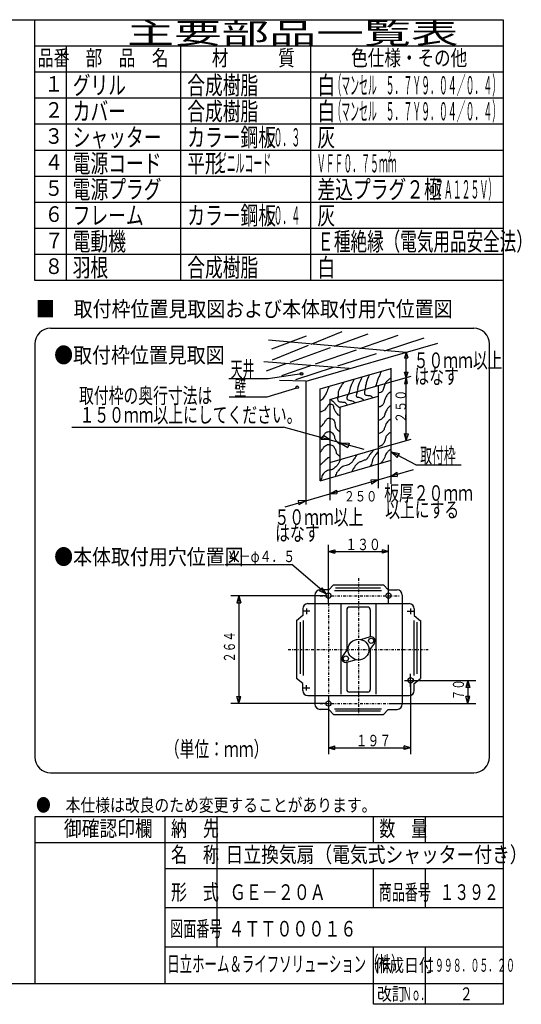
# Model space of a CAD drawing. Extents: x 13 to 287, y 5 to 194.
# Drawn here: x 191 to 287, y 5 to 194 of the extents above; entities that cross this region are included whole.
import ezdxf

# ---------------------------------------------------------------- set-up
doc = ezdxf.new("R2010")
doc.units = 0
doc.linetypes.add('DASHDOT', pattern=[1, 0.5, -0.25, 0, -0.25])
doc.layers.add('M0', color=3, linetype='CONTINUOUS')
doc.layers.add('M46', color=3, linetype='CONTINUOUS')
doc.styles.get("Standard").update_dxf_attribs({"font": 'txt', "bigfont": 'BIGFONT'})

msp = doc.modelspace()

# ---------------------------------------------------------------- linework, layer by layer
at = {"layer": 'M0', "color": 7}
for p, q in [((283.498761, 194.000239), (13.498761, 194.000239)), ((193.498761, 144.000239), (193.498761, 194.000239)), ((283.498761, 9.000239), (283.498761, 194.000239)), ((283.498761, 189.000239), (193.498761, 189.000239)), ((199.498761, 189.000239), (199.498761, 144.000239)), ((221.498761, 144.000239), (221.498761, 189.000239)), ((246.498761, 144.000239), (246.498761, 189.000239)), ((283.498761, 184.000239), (193.498761, 184.000239)), ((283.498761, 179.000239), (193.498761, 179.000239)), ((283.498761, 174.000239), (193.498761, 174.000239)), ((283.498761, 169.000239), (193.498761, 169.000239)), ((283.498761, 164.000239), (193.498761, 164.000239)), ((283.498761, 159.000239), (193.498761, 159.000239)), ((283.498761, 154.000239), (193.498761, 154.000239)), ((283.498761, 149.000239), (193.498761, 149.000239)), ((283.498761, 144.000239), (193.498761, 144.000239)), ((196.498761, 134.822268), (277.7744, 134.822268)), ((193.498761, 131.822268), (193.498761, 52.476926)), ((280.7744, 52.476926), (280.7744, 131.822268)), ((196.498761, 49.476926), (277.7744, 49.476926)), ((283.498761, 41.000239), (193.498761, 41.000239)), ((193.498761, 41.000239), (193.498761, 9.000239)), ((218.498761, 9.000239), (218.498761, 41.000239)), ((228.498761, 16.000239), (228.498761, 41.000239)), ((258.498761, 36.000239), (258.498761, 41.000239)), ((268.498761, 36.000239), (268.498761, 41.000239)), ((283.498761, 36.000239), (193.498761, 36.000239)), ((283.498761, 31.000239), (218.498761, 31.000239)), ((258.498761, 23.500239), (258.498761, 31.000239)), ((268.498761, 23.500239), (268.498761, 31.000239)), ((283.498761, 23.500239), (218.498761, 23.500239)), ((283.498761, 16.000239), (218.498761, 16.000239)), ((258.498761, 5.000239), (258.498761, 16.000239)), ((268.498761, 5.000239), (268.498761, 16.000239)), ((13.498761, 9.000239), (283.498761, 9.000239)), ((283.498761, 5.000239), (283.498761, 9.000239)), ((283.498761, 5.000239), (258.498761, 5.000239))]:
    msp.add_line(p, q, dxfattribs=at)
at = {"layer": 'M0', "color": 114}
for p, q in [((249.868822, 81.949836), (249.868822, 93.207655)), ((261.415957, 81.949836), (261.415957, 93.207655)), ((249.868822, 91.948226), (251.098366, 92.277681)), ((249.868822, 91.948226), (261.415957, 91.948226)), ((249.868822, 91.948226), (251.098366, 91.61877)), ((251.098366, 92.277681), (251.098366, 91.61877)), ((261.415957, 91.948226), (260.186413, 92.277681)), ((260.186413, 92.277681), (260.186413, 91.61877)), ((261.415957, 91.948226), (260.186413, 91.61877)), ((229.987606, 89.470824), (242.855354, 89.470824)), ((249.488968, 83.792854), (242.855354, 89.470824)), ((250.864248, 85.557796), (249.953188, 84.608119)), ((250.864248, 85.557796), (260.420531, 85.557796)), ((260.420531, 85.557796), (261.33159, 84.608119)), ((249.368822, 83.467722), (231.099356, 83.467722)), ((232.656151, 83.467722), (232.285186, 82.083264)), ((232.656151, 83.467722), (232.656151, 62.760029)), ((232.656151, 83.467722), (233.027115, 82.083264)), ((247.253455, 83.59102), (247.253455, 62.636732)), ((248.659217, 85.002931), (248.165344, 84.425936)), ((249.488968, 83.792854), (248.165344, 84.425936)), ((250.023871, 84.59102), (248.253455, 84.59102)), ((249.488968, 83.792854), (248.659217, 85.002931)), ((251.008312, 84.453301), (260.036358, 84.453301)), ((259.844272, 84.933516), (251.200399, 84.933516)), ((261.260907, 84.59102), (263.031323, 84.59102)), ((264.031323, 83.59102), (264.031323, 62.636732)), ((232.285186, 82.083264), (233.027115, 82.083264)), ((245.93359, 81.949836), (265.351189, 81.949836)), ((252.280883, 64.566045), (252.280883, 81.949836)), ((259.003896, 64.566045), (259.003896, 81.949836)), ((244.93359, 79.644803), (243.743802, 78.668706)), ((244.93359, 80.949836), (244.93359, 79.644803)), ((246.280577, 80.513925), (244.93359, 80.513925)), ((245.639391, 80.986378), (245.639391, 79.940232)), ((253.385378, 80.777535), (253.385378, 72.931525)), ((257.399401, 81.277535), (253.885378, 81.277535)), ((257.899401, 80.777535), (257.899401, 75.550205)), ((265.004201, 80.513925), (266.351189, 80.513925)), ((265.645388, 80.986378), (265.645388, 79.940232)), ((266.351189, 80.949836), (266.351189, 79.644803)), ((266.351189, 79.644803), (267.540976, 78.668706)), ((243.757063, 78.679585), (243.757063, 67.548167)), ((244.418735, 78.398732), (244.418735, 68.477213)), ((245.026175, 78.702452), (245.026175, 68.173493)), ((266.258603, 78.702452), (266.258603, 68.173493)), ((266.866043, 78.398732), (266.866043, 68.477213)), ((267.527716, 78.679585), (267.527716, 67.548167)), ((257.875224, 75.543252), (256.045777, 75.017138)), ((258.68893, 74.381158), (257.568837, 72.841982)), ((252.595848, 71.846594), (253.715942, 73.385769)), ((257.899401, 73.296227), (257.899401, 65.450217)), ((253.385378, 70.677547), (253.385378, 65.450217)), ((253.409555, 70.6845), (255.239002, 71.210614)), ((265.645388, 65.975225), (265.645388, 68.436769)), ((244.93359, 66.582949), (243.743802, 67.559046)), ((244.93359, 65.277916), (244.93359, 66.582949)), ((245.639391, 65.241373), (245.639391, 66.28752)), ((264.439979, 67.213827), (267.036773, 67.213827)), ((265.645388, 67.213827), (265.645388, 53.020097)), ((266.145388, 67.213827), (278.185422, 67.213827)), ((266.351189, 66.582949), (267.540976, 67.559046)), ((266.351189, 65.277916), (266.351189, 66.582949)), ((276.628628, 67.213827), (276.257663, 65.829368)), ((276.628628, 67.213827), (276.628628, 62.760029)), ((276.628628, 67.213827), (276.999593, 65.829368)), ((246.280577, 65.713827), (244.93359, 65.713827)), ((257.399401, 64.950217), (253.885378, 64.950217)), ((276.999593, 65.829368), (276.257663, 65.829368)), ((249.368822, 62.760029), (231.099356, 62.760029)), ((232.656151, 62.760029), (232.285186, 64.144488)), ((232.285186, 64.144488), (233.027115, 64.144488)), ((232.656151, 62.760029), (233.027115, 64.144488)), ((245.93359, 64.277916), (265.351189, 64.277916)), ((249.868822, 64.277916), (249.868822, 53.020097)), ((261.915957, 62.760029), (278.185422, 62.760029)), ((276.628628, 62.760029), (276.257663, 64.144488)), ((276.999593, 64.144488), (276.257663, 64.144488)), ((276.628628, 62.760029), (276.999593, 64.144488)), ((249.936785, 61.636732), (248.253455, 61.636732)), ((250.864248, 60.669956), (249.953188, 61.619633)), ((250.864248, 60.669956), (260.420531, 60.669956)), ((251.008312, 61.774451), (260.036358, 61.774451)), ((259.844272, 61.294236), (251.200399, 61.294236)), ((260.420531, 60.669956), (261.33159, 61.619633)), ((261.347994, 61.636732), (263.031323, 61.636732)), ((249.868822, 54.279526), (251.098366, 54.608981)), ((249.868822, 54.279526), (265.645388, 54.279526)), ((249.868822, 54.279526), (251.098366, 53.950071)), ((251.098366, 53.950071), (251.098366, 54.608981)), ((265.645388, 54.279526), (264.415844, 54.608981)), ((264.415844, 53.950071), (264.415844, 54.608981)), ((265.645388, 54.279526), (264.415844, 53.950071))]:
    msp.add_line(p, q, dxfattribs=at)
at = {"layer": 'M0', "color": 114, "linetype": 'DASHDOT'}
for p, q in [((255.642389, 86.848031), (255.642389, 60.436194)), ((248.271631, 83.467722), (263.45763, 83.467722)), ((249.868822, 81.949836), (249.868822, 60.334729)), ((242.148342, 73.113876), (269.040394, 73.113876)), ((248.271631, 62.760029), (263.45763, 62.760029))]:
    msp.add_line(p, q, dxfattribs=at)
at = {"layer": 'M0', "color": 114}
for centre, radius in [((249.868822, 83.467722), 0.5), ((261.415957, 83.467722), 0.5), ((255.642389, 73.113876), 2), ((258.082508, 74.822465), 0.5), ((253.20227, 71.405286), 0.5), ((265.645388, 67.213827), 0.5), ((249.868822, 62.760029), 0.5)]:
    msp.add_circle(centre, radius, dxfattribs=at)
at = {"layer": 'M0', "color": 7}
for centre, start, end in [((196.498761, 131.822268), 90, 180), ((277.7744, 131.822268), 0, 90), ((196.498761, 52.476926), 180, 270), ((277.7744, 52.476926), 270, 360)]:
    msp.add_arc(centre, 3, start, end, dxfattribs=at)
at = {"layer": 'M0', "color": 114}
for centre, radius, start, end in [((248.253455, 83.59102), 1, 90, 180), ((263.031323, 83.59102), 1, 0, 90), ((245.93359, 80.949836), 1, 90, 180), ((265.351189, 80.949836), 1, 0, 90), ((253.885378, 80.777535), 0.5, 90, 180), ((257.399401, 80.777535), 0.5, 0, 90), ((258.082508, 74.822465), 0.75, 323.955763, 466.044237), ((253.20227, 71.405286), 0.75, 143.955763, 286.044237), ((245.93359, 65.277916), 1, 180, 270), ((253.885378, 65.450217), 0.5, 180, 270), ((257.399401, 65.450217), 0.5, 270, 360), ((265.351189, 65.277916), 1, 270, 360), ((248.253455, 62.636732), 1, 180, 270), ((263.031323, 62.636732), 1, -90, 0)]:
    msp.add_arc(centre, radius, start, end, dxfattribs=at)
at = {"layer": 'M46', "color": 74}
for p, q in [((264.789374, 130.147231), (238.347831, 132.515131)), ((239.005581, 130.870756), (245.648854, 133.370205)), ((246.520126, 131.783283), (252.489452, 134.22528)), ((250.948466, 131.386715), (257.488351, 133.764855)), ((255.903746, 130.942959), (263.276549, 133.501755)), ((260.656899, 130.517304), (268.275448, 132.975555)), ((239.109367, 128.751609), (246.03295, 131.583984)), ((242.512244, 128.318998), (250.287, 131.146182)), ((245.582426, 124.659975), (270.865373, 131.969263)), ((247.382291, 127.985513), (255.222456, 130.706511)), ((251.679199, 127.620499), (259.063489, 130.003163)), ((264.794802, 130.214264), (264.465196, 129.058234)), ((264.465196, 129.058234), (265.110693, 129.157541)), ((264.794802, 113.277985), (264.794802, 130.214264)), ((264.794802, 130.214264), (265.110693, 129.157541)), ((253.870727, 127.121582), (237.426981, 128.371307)), ((237.953181, 126.661157), (241.752135, 128.042595)), ((238.018956, 128.305532), (238.061803, 128.32306)), ((240.913055, 125.740307), (246.505794, 127.681317)), ((243.609829, 125.016783), (250.845517, 127.351498)), ((248.279853, 123.175083), (261.895274, 127.111295)), ((261.895274, 109.4836), (261.895274, 127.187357)), ((230.720692, 125.18169), (238.28215, 125.18169)), ((238.28215, 125.18169), (244.665198, 126.163698)), ((245.517304, 124.641148), (240.447435, 124.805478)), ((259.395825, 123.817246), (265.742896, 125.652182)), ((264.465196, 126.376936), (265.160347, 126.42659)), ((264.794802, 125.378088), (264.465196, 126.376936)), ((264.794802, 125.378088), (264.465196, 124.142521)), ((264.794802, 125.378088), (265.160347, 126.42659)), ((264.794802, 125.378088), (265.011386, 124.241829)), ((238.085748, 121.646463), (243.781391, 123.414077)), ((245.517304, 124.641148), (245.517304, 101.008914)), ((248.279853, 105.547388), (248.279853, 123.175083)), ((250.121553, 121.136059), (259.395825, 123.817246)), ((259.395825, 123.817246), (259.395825, 111.717144)), ((264.465196, 124.142521), (265.011386, 124.241829)), ((230.818893, 121.646463), (238.085748, 121.646463)), ((250.121553, 121.136059), (250.121553, 109.035956)), ((252.029027, 119.669994), (259.395825, 121.799731)), ((252.029027, 119.669994), (252.029027, 109.587406)), ((200.583616, 115.852619), (241.228172, 115.852619)), ((256.74389, 111.531787), (241.228172, 115.852619)), ((248.895226, 114.255178), (248.462479, 113.456261)), ((250.121553, 113.375982), (248.462479, 113.456261)), ((250.121553, 113.375982), (248.895226, 114.255178)), ((259.395825, 111.717144), (265.750417, 113.554253)), ((264.794802, 113.277985), (264.465196, 114.609018)), ((264.465196, 114.609018), (265.210001, 114.559364)), ((264.794802, 113.277985), (265.210001, 114.559364)), ((250.121553, 109.035956), (259.395825, 111.717144)), ((252.029027, 112.844786), (253.855171, 112.757208)), ((252.029027, 112.844786), (253.555577, 111.958291)), ((253.855171, 112.757208), (253.555577, 111.958291)), ((259.395825, 111.717144), (259.395825, 104.152212)), ((261.895274, 111.095512), (263.480489, 110.748192)), ((261.895274, 111.095512), (263.092052, 109.999492)), ((266.641962, 108.632858), (261.895274, 111.095512)), ((263.092052, 109.999492), (263.480489, 110.748192)), ((248.279853, 105.547388), (261.895274, 109.4836)), ((250.121553, 109.035956), (250.121553, 101.813331)), ((261.895274, 104.982138), (261.895274, 109.4836)), ((266.641962, 108.632858), (275.320468, 108.632858)), ((241.556986, 100.56422), (266.226614, 107.696198)), ((261.895274, 106.444009), (263.01285, 107.167463)), ((261.895274, 106.444009), (263.090674, 106.389222)), ((263.01285, 107.167463), (263.090674, 106.389222)), ((259.395825, 105.72142), (257.980226, 105.662864)), ((257.980226, 105.662864), (258.161815, 104.884624)), ((259.395825, 105.72142), (258.161815, 104.884624)), ((250.121553, 103.040232), (251.417062, 103.769145)), ((250.121553, 103.040232), (251.468944, 103.068728)), ((251.417062, 103.769145), (251.468944, 103.068728)), ((245.517304, 101.709146), (244.075657, 101.745719)), ((244.075657, 101.745719), (244.205364, 100.915595)), ((245.517304, 101.709146), (244.205364, 100.915595))]:
    msp.add_line(p, q, dxfattribs=at)
for centre in [(244.703038, 126.079014), (243.858926, 123.497024)]:
    msp.add_circle(centre, 0.25, dxfattribs=at)
at = {"layer": 'M46', "color": 74, "extrusion": (0, 0, -1)}
for points, knots in [([(254.769974, 125.065586), (254.700857, 124.879225), (254.631738, 124.692864), (254.555136, 124.528491), (254.478534, 124.364117), (254.394445, 124.22172), (254.304492, 124.027202), (254.214538, 123.832684), (254.118717, 123.586043), (254.053847, 123.382687), (253.988977, 123.179332), (253.955053, 123.019247), (253.910622, 122.845592), (253.866191, 122.671938), (253.811252, 122.48471), (253.767397, 122.344303), (253.724535, 122.207079), (253.692256, 122.114561), (253.659978, 122.022046)], [0, 0, 0, 0, 1, 1, 1, 2, 2, 2, 3, 3, 3, 4, 4, 4, 5, 5, 5, 6, 6, 6, 6]), ([(256.273841, 125.387843), (256.086961, 125.006952), (255.900078, 124.626057), (255.772552, 124.313652), (255.645026, 124.001248), (255.576851, 123.757325), (255.521908, 123.525913), (255.466964, 123.294501), (255.425246, 123.075594), (255.414489, 122.917205), (255.40888, 122.834628), (255.411683, 122.768496), (255.414489, 122.702367)], [0, 0, 0, 0, 1, 1, 1, 2, 2, 2, 3, 3, 3, 4, 4, 4, 4]), ([(257.706095, 125.924938), (257.593132, 125.66193), (257.480175, 125.398926), (257.383838, 125.137198), (257.287501, 124.875471), (257.207792, 124.615025), (257.133193, 124.349459), (257.058594, 124.083893), (256.989116, 123.813216), (256.954161, 123.597525), (256.919207, 123.381834), (256.918784, 123.221135), (256.918355, 123.06043)], [0, 0, 0, 0, 1, 1, 1, 2, 2, 2, 3, 3, 3, 4, 4, 4, 4]), ([(259.965673, 126.553448), (259.854356, 126.234916), (259.744037, 125.93054), (259.639638, 125.7101), (259.517415, 125.452026), (259.403306, 125.308984), (259.31738, 125.065586), (259.231455, 124.822188), (259.173712, 124.478431), (259.102542, 124.24204), (259.038238, 124.028452), (258.962971, 123.902504), (258.887704, 123.776557)], [0, 0, 0, 0, 1, 1, 1, 2, 2, 2, 3, 3, 3, 4, 4, 4, 4]), ([(261.931244, 125.31623), (261.748498, 125.189473), (261.565746, 125.062714), (261.394149, 124.92236), (261.222551, 124.782007), (261.062096, 124.62806), (260.928666, 124.456878), (260.795236, 124.285696), (260.688822, 124.097275), (260.606409, 123.84817), (260.523996, 123.599065), (260.465576, 123.289274), (260.391571, 123.06043), (260.317566, 122.831587), (260.22797, 122.683681), (260.10512, 122.594948), (259.98227, 122.506214), (259.82616, 122.476645), (259.675444, 122.451722), (259.575831, 122.43525), (259.478572, 122.420802), (259.395825, 122.405275)], [0, 0, 0, 0, 1, 1, 1, 2, 2, 2, 3, 3, 3, 4, 4, 4, 5, 5, 5, 6, 6, 6, 7, 7, 7, 7]), ([(249.936117, 123.490106), (249.786345, 123.146233), (249.636574, 122.802356), (249.506441, 122.523335), (249.376309, 122.244314), (249.265816, 122.030137), (249.112571, 121.771402), (248.959326, 121.512666), (248.763331, 121.209366), (248.575476, 121.055275), (248.475143, 120.972975), (248.377132, 120.933234), (248.279853, 120.906912)], [0, 0, 0, 0, 1, 1, 1, 2, 2, 2, 3, 3, 3, 4, 4, 4, 4]), ([(252.729012, 124.385265), (252.615976, 124.197187), (252.502934, 124.009105), (252.370949, 123.812364), (252.238964, 123.615622), (252.088027, 123.410213), (251.977079, 123.203656), (251.866131, 122.997098), (251.795162, 122.789383), (251.762241, 122.594948), (251.72932, 122.400512), (251.734441, 122.219344), (251.726435, 122.057853), (251.718429, 121.896361), (251.69729, 121.754534), (251.654822, 121.663983), (251.634279, 121.62018), (251.608744, 121.58837), (251.583209, 121.556564)], [0, 0, 0, 0, 1, 1, 1, 2, 2, 2, 3, 3, 3, 4, 4, 4, 5, 5, 5, 6, 6, 6, 6]), ([(256.918355, 123.167849), (256.853545, 122.939451), (256.788732, 122.711049), (256.77513, 122.523335), (256.762759, 122.352608), (256.792744, 122.215532), (256.846742, 122.129465), (256.900741, 122.043399), (256.978749, 122.008336), (257.097387, 121.98624), (257.294569, 121.949515), (257.603976, 121.948601), (257.813514, 121.914627), (257.988345, 121.886281), (258.093648, 121.834915), (258.171577, 121.735595), (258.224284, 121.668422), (258.264466, 121.579311), (258.300596, 121.483101)], [0, 0, 0, 0, 1, 1, 1, 2, 2, 2, 3, 3, 3, 4, 4, 4, 5, 5, 5, 6, 6, 6, 6]), ([(250.365794, 121.055275), (250.482748, 120.986618), (250.599696, 120.917959), (250.723857, 120.80463), (250.848018, 120.691301), (250.97938, 120.533311), (251.08192, 120.410761), (251.184461, 120.28821), (251.258166, 120.201097), (251.332565, 120.12431), (251.406964, 120.047522), (251.482045, 119.981069), (251.583209, 119.909472), (251.684373, 119.837875), (251.811605, 119.761138), (251.905466, 119.694634), (251.999328, 119.628129), (252.059812, 119.571867), (252.120305, 119.515602)], [0, 0, 0, 0, 1, 1, 1, 2, 2, 2, 3, 3, 3, 4, 4, 4, 5, 5, 5, 6, 6, 6, 6]), ([(251.654822, 121.628176), (251.636011, 121.398384), (251.617204, 121.168597), (251.654822, 121.019468), (251.687681, 120.889207), (251.763598, 120.820492), (251.905466, 120.768824), (252.079809, 120.70533), (252.353759, 120.667593), (252.549981, 120.661405), (252.744204, 120.65528), (252.862283, 120.680068), (252.979657, 120.625599), (253.097031, 120.57113), (253.213702, 120.437411), (253.301914, 120.303341), (253.352195, 120.226921), (253.393231, 120.150388), (253.431608, 120.075479)], [0, 0, 0, 0, 1, 1, 1, 2, 2, 2, 3, 3, 3, 4, 4, 4, 5, 5, 5, 6, 6, 6, 6]), ([(253.624171, 122.201078), (253.556515, 122.018604), (253.488855, 121.836131), (253.445139, 121.699789), (253.405197, 121.575214), (253.385236, 121.489148), (253.409333, 121.377532), (253.43343, 121.265915), (253.501578, 121.128748), (253.659978, 121.055275), (253.848879, 120.967653), (254.16613, 120.970613), (254.376104, 120.912049), (254.569596, 120.858083), (254.67199, 120.751876), (254.769974, 120.697211), (254.867958, 120.642547), (254.961527, 120.639421), (255.056425, 120.589792), (255.073007, 120.58112), (255.08963, 120.571029), (255.10629, 120.559629)], [0, 0, 0, 0, 1, 1, 1, 2, 2, 2, 3, 3, 3, 4, 4, 4, 5, 5, 5, 6, 6, 6, 7, 7, 7, 7]), ([(255.414489, 122.702367), (255.385053, 122.610779), (255.355621, 122.519191), (255.307069, 122.38011), (255.258518, 122.241029), (255.190857, 122.054457), (255.19965, 121.914627), (255.208444, 121.774797), (255.2937, 121.681708), (255.414489, 121.628176), (255.535277, 121.574645), (255.691604, 121.560672), (255.844165, 121.520757), (255.996726, 121.480843), (256.145524, 121.414986), (256.273841, 121.341726), (256.402158, 121.268465), (256.509996, 121.187799), (256.596098, 121.091081), (256.619414, 121.06489), (256.641137, 121.037522), (256.661697, 121.009296)], [0, 0, 0, 0, 1, 1, 1, 2, 2, 2, 3, 3, 3, 4, 4, 4, 5, 5, 5, 6, 6, 6, 7, 7, 7, 7]), ([(261.895274, 122.662442), (261.794512, 122.584681), (261.696868, 122.511321), (261.608987, 122.451722), (261.479819, 122.364125), (261.371729, 122.306258), (261.250923, 122.165272), (261.130117, 122.024285), (260.996591, 121.800187), (260.89286, 121.59237), (260.789128, 121.384553), (260.715183, 121.193014), (260.642215, 120.983662), (260.569248, 120.774311), (260.497256, 120.547153), (260.427377, 120.374954), (260.357498, 120.202756), (260.289724, 120.085505), (260.176733, 119.981084), (260.063741, 119.876663), (259.905531, 119.785075), (259.782863, 119.766246), (259.665383, 119.748214), (259.580497, 119.796903), (259.496412, 119.766246), (259.462772, 119.753981), (259.42926, 119.729017), (259.395825, 119.696434)], [0, 0, 0, 0, 1, 1, 1, 2, 2, 2, 3, 3, 3, 4, 4, 4, 5, 5, 5, 6, 6, 6, 7, 7, 7, 8, 8, 8, 9, 9, 9, 9]), ([(248.217413, 118.763669), (248.417469, 118.837571), (248.617522, 118.911471), (248.790314, 118.978507), (248.963107, 119.045542), (249.108633, 119.105709), (249.21999, 119.193345), (249.331347, 119.280981), (249.408529, 119.39608), (249.506441, 119.551408), (249.604353, 119.706736), (249.722992, 119.902288), (249.828698, 120.052697), (249.92301, 120.186893), (250.007025, 120.285145), (250.079343, 120.303341), (250.135217, 120.3174), (250.184108, 120.283667), (250.258374, 120.267535), (250.381196, 120.240856), (250.573416, 120.2623), (250.688051, 120.12431), (250.808432, 119.979402), (250.843256, 119.65867), (250.902889, 119.443989), (250.962521, 119.229308), (251.046964, 119.120668), (251.153533, 118.9427), (251.260102, 118.764732), (251.388801, 118.51744), (251.511597, 118.369799), (251.634393, 118.222158), (251.75129, 118.174162), (251.905466, 118.119154), (251.944469, 118.105239), (251.985857, 118.090875), (252.029027, 118.076177)], [0, 0, 0, 0, 1, 1, 1, 2, 2, 2, 3, 3, 3, 4, 4, 4, 5, 5, 5, 6, 6, 6, 7, 7, 7, 8, 8, 8, 9, 9, 9, 10, 10, 10, 11, 11, 11, 12, 12, 12, 12]), ([(261.895274, 120.017599), (261.74641, 119.917566), (261.607871, 119.820059), (261.501568, 119.73044), (261.345179, 119.598596), (261.258563, 119.483827), (261.143504, 119.300764), (261.028446, 119.1177), (260.884952, 118.866346), (260.785441, 118.620443), (260.685929, 118.37454), (260.630403, 118.134095), (260.570603, 117.975929), (260.512895, 117.823296), (260.451212, 117.74729), (260.319958, 117.617865), (260.186617, 117.486382), (259.981475, 117.299777), (259.782863, 117.223996), (259.646556, 117.171987), (259.513325, 117.17218), (259.395825, 117.179011)], [0, 0, 0, 0, 1, 1, 1, 2, 2, 2, 3, 3, 3, 4, 4, 4, 5, 5, 5, 6, 6, 6, 7, 7, 7, 7]), ([(248.279853, 115.893459), (248.419463, 115.965665), (248.562351, 116.056095), (248.718702, 116.221418), (248.925348, 116.439922), (249.155511, 116.789232), (249.327409, 117.044964), (249.468235, 117.254469), (249.569957, 117.401158), (249.685473, 117.47464), (249.800988, 117.548122), (249.930294, 117.548383), (250.079343, 117.546253), (250.228392, 117.544122), (250.397185, 117.53959), (250.580632, 117.438834), (250.764079, 117.338078), (250.962177, 117.14109), (251.046114, 116.901738), (251.130051, 116.662387), (251.09983, 116.380666), (251.153533, 116.113999), (251.207236, 115.847332), (251.344862, 115.595719), (251.47579, 115.433678), (251.595419, 115.285623), (251.709462, 115.212346), (251.833854, 115.147227), (251.896714, 115.11432), (251.962217, 115.083498), (252.029027, 115.053706)], [0, 0, 0, 0, 1, 1, 1, 2, 2, 2, 3, 3, 3, 4, 4, 4, 5, 5, 5, 6, 6, 6, 7, 7, 7, 8, 8, 8, 9, 9, 9, 10, 10, 10, 10]), ([(261.823825, 117.367221), (261.587837, 117.197969), (261.351855, 117.02872), (261.17931, 116.830126), (261.006766, 116.631532), (260.897665, 116.403602), (260.821247, 116.221418), (260.744829, 116.039233), (260.7011, 115.902798), (260.642215, 115.720129), (260.58333, 115.53746), (260.50929, 115.308565), (260.391571, 115.147227), (260.273852, 114.985889), (260.112459, 114.892113), (259.997701, 114.82497), (259.889373, 114.761589), (259.822597, 114.721949), (259.71125, 114.681745), (259.627159, 114.651382), (259.517647, 114.6207), (259.395825, 114.589862)], [0, 0, 0, 0, 1, 1, 1, 2, 2, 2, 3, 3, 3, 4, 4, 4, 5, 5, 5, 6, 6, 6, 7, 7, 7, 7]), ([(248.279853, 113.546304), (248.43365, 113.747497), (248.585279, 113.937851), (248.718702, 114.037231), (248.82556, 114.116824), (248.920738, 114.138057), (249.005152, 114.252069), (249.091054, 114.368089), (249.165808, 114.580172), (249.291603, 114.717551), (249.417399, 114.854931), (249.594235, 114.917599), (249.757086, 114.968196), (249.919936, 115.018792), (250.068799, 115.057304), (250.186762, 115.039808), (250.304724, 115.022313), (250.391785, 114.948802), (250.509019, 114.82497), (250.669451, 114.655508), (250.886385, 114.39179), (250.974501, 114.180456), (251.062618, 113.969122), (251.021918, 113.810165), (251.08192, 113.643361), (251.141923, 113.476557), (251.302625, 113.301901), (251.439984, 113.142072), (251.577343, 112.982243), (251.691363, 112.837241), (251.798047, 112.748202), (251.884834, 112.67577), (251.966764, 112.640374), (252.048692, 112.604977)], [0, 0, 0, 0, 1, 1, 1, 2, 2, 2, 3, 3, 3, 4, 4, 4, 5, 5, 5, 6, 6, 6, 7, 7, 7, 8, 8, 8, 9, 9, 9, 10, 10, 10, 11, 11, 11, 11]), ([(261.752212, 114.82497), (261.489736, 114.633042), (261.227266, 114.441118), (261.071891, 114.252069), (260.916517, 114.063019), (260.868245, 113.876852), (260.821247, 113.679167), (260.774249, 113.481483), (260.728536, 113.272289), (260.642215, 113.070459), (260.555894, 112.868629), (260.428973, 112.674172), (260.319958, 112.533364), (260.210943, 112.392556), (260.119841, 112.305407), (259.997701, 112.246913), (259.875561, 112.188419), (259.72239, 112.15859), (259.603831, 112.139494), (259.521728, 112.12627), (259.456225, 112.118198), (259.395825, 112.111709)], [0, 0, 0, 0, 1, 1, 1, 2, 2, 2, 3, 3, 3, 4, 4, 4, 5, 5, 5, 6, 6, 6, 7, 7, 7, 7]), ([(248.289025, 110.993691), (248.43476, 111.197439), (248.580495, 111.401191), (248.718702, 111.602399), (248.856908, 111.803607), (248.987589, 112.00228), (249.184184, 112.175301), (249.380779, 112.348321), (249.643287, 112.495698), (249.828698, 112.533364), (249.993012, 112.566744), (250.096779, 112.513967), (250.258374, 112.461751), (250.41997, 112.409535), (250.639395, 112.357887), (250.759663, 112.28272), (250.879932, 112.207553), (250.901048, 112.108872), (250.974501, 111.960463), (251.065609, 111.776383), (251.237233, 111.515802), (251.296759, 111.315948), (251.355115, 111.120019), (251.305736, 110.982458), (251.368371, 110.850466), (251.431007, 110.718473), (251.605655, 110.592049), (251.726435, 110.492402), (251.844542, 110.394959), (251.911142, 110.32312), (251.977079, 110.277564), (251.994436, 110.265573), (252.011746, 110.255402), (252.029027, 110.246394)], [0, 0, 0, 0, 1, 1, 1, 2, 2, 2, 3, 3, 3, 4, 4, 4, 5, 5, 5, 6, 6, 6, 7, 7, 7, 8, 8, 8, 9, 9, 9, 10, 10, 10, 11, 11, 11, 11]), ([(261.895274, 111.595512), (261.803044, 111.550194), (261.717527, 111.504777), (261.644793, 111.459174), (261.491622, 111.363136), (261.395146, 111.266264), (261.250923, 111.10111), (261.1067, 110.935956), (260.91474, 110.702518), (260.821247, 110.528209), (260.732552, 110.362844), (260.732478, 110.250691), (260.678022, 110.098532), (260.623565, 109.946373), (260.514731, 109.754208), (260.427377, 109.597244), (260.340023, 109.440279), (260.274149, 109.318515), (260.212539, 109.23918), (260.156504, 109.167025), (260.103999, 109.129969), (260.033507, 109.060148), (259.99081, 109.017857), (259.941514, 108.963546), (259.889139, 108.903627)], [0, 0, 0, 0, 1, 1, 1, 2, 2, 2, 3, 3, 3, 4, 4, 4, 5, 5, 5, 6, 6, 6, 7, 7, 7, 8, 8, 8, 8]), ([(248.279853, 108.520707), (248.435736, 108.693475), (248.588874, 108.861433), (248.718702, 108.988536), (248.865836, 109.132583), (248.983025, 109.224148), (249.112571, 109.346599), (249.242117, 109.46905), (249.384012, 109.622374), (249.506441, 109.740469), (249.62887, 109.858564), (249.731829, 109.941423), (249.828698, 109.991113), (249.921476, 110.038705), (250.008661, 110.055861), (250.079343, 110.062726), (250.094081, 110.064157), (250.108101, 110.065141), (250.121553, 110.06577)], [0, 0, 0, 0, 1, 1, 1, 2, 2, 2, 3, 3, 3, 4, 4, 4, 5, 5, 5, 6, 6, 6, 6]), ([(255.235457, 110.456596), (255.053033, 110.172734), (254.87061, 109.888878), (254.734168, 109.668856), (254.603544, 109.458216), (254.515065, 109.306092), (254.411911, 109.167567), (254.308756, 109.029043), (254.190925, 108.904126), (253.982235, 108.773698), (253.773544, 108.643269), (253.473999, 108.507335), (253.266108, 108.45144), (253.062529, 108.396705), (252.946843, 108.418726), (252.764819, 108.344021), (252.557907, 108.259103), (252.265286, 108.049205), (252.048692, 107.842733), (251.832098, 107.63626), (251.691536, 107.433212), (251.583209, 107.269831), (251.474883, 107.10645), (251.398804, 106.982736), (251.332565, 106.840155), (251.266326, 106.697574), (251.209933, 106.536123), (251.153533, 106.374672)], [0, 0, 0, 0, 1, 1, 1, 2, 2, 2, 3, 3, 3, 4, 4, 4, 5, 5, 5, 6, 6, 6, 7, 7, 7, 8, 8, 8, 9, 9, 9, 9]), ([(258.565447, 111.49498), (258.294823, 111.201889), (258.024201, 110.908805), (257.84932, 110.671434), (257.698768, 110.467085), (257.619174, 110.304033), (257.527063, 110.134339), (257.434952, 109.964644), (257.330329, 109.788317), (257.169, 109.668856), (257.00767, 109.549396), (256.789638, 109.486807), (256.596098, 109.418212), (256.402558, 109.349617), (256.233517, 109.275023), (256.059003, 109.203374), (255.884489, 109.131725), (255.704507, 109.063022), (255.521908, 108.916923), (255.339308, 108.770824), (255.154098, 108.547335), (255.020619, 108.379828), (254.887895, 108.213268), (254.806323, 108.102056), (254.734168, 107.985958), (254.662013, 107.86986), (254.599281, 107.74888), (254.555136, 107.663701), (254.511992, 107.580452), (254.486607, 107.531397), (254.447717, 107.448863), (254.42933, 107.409841), (254.407926, 107.363336), (254.384692, 107.312294)], [0, 0, 0, 0, 1, 1, 1, 2, 2, 2, 3, 3, 3, 4, 4, 4, 5, 5, 5, 6, 6, 6, 7, 7, 7, 8, 8, 8, 9, 9, 9, 10, 10, 10, 11, 11, 11, 11]), ([(259.424799, 111.136917), (259.242755, 110.926192), (259.060714, 110.715469), (258.923511, 110.528209), (258.786307, 110.340948), (258.693946, 110.177156), (258.601253, 110.02692), (258.508561, 109.876684), (258.415543, 109.740009), (258.350609, 109.561437), (258.285675, 109.382865), (258.248831, 109.162403), (258.207384, 108.988536), (258.165936, 108.814669), (258.119891, 108.687402), (258.028352, 108.558859), (257.964924, 108.469791), (257.879655, 108.380115), (257.802097, 108.300264)], [0, 0, 0, 0, 1, 1, 1, 2, 2, 2, 3, 3, 3, 4, 4, 4, 5, 5, 5, 6, 6, 6, 6]), ([(252.200433, 109.636959), (252.092054, 109.458844), (251.987369, 109.284292), (251.905466, 109.131761), (251.807739, 108.949759), (251.742456, 108.799103), (251.619016, 108.630472), (251.495575, 108.461842), (251.313986, 108.275231), (251.117727, 108.093377), (250.921468, 107.911523), (250.710539, 107.734425), (250.473213, 107.663701), (250.235886, 107.592977), (249.972161, 107.628623), (249.685473, 107.520475), (249.398785, 107.412327), (249.089129, 107.160386), (248.897733, 106.911768), (248.706337, 106.663149), (248.633191, 106.41785), (248.575476, 106.231447), (248.52339, 106.063221), (248.483863, 105.942968), (248.432251, 105.801771), (248.405211, 105.727798), (248.374851, 105.648076), (248.342909, 105.565618)], [0, 0, 0, 0, 1, 1, 1, 2, 2, 2, 3, 3, 3, 4, 4, 4, 5, 5, 5, 6, 6, 6, 7, 7, 7, 8, 8, 8, 9, 9, 9, 9])]:
    msp.add_open_spline(points, degree=3, knots=knots, dxfattribs=at)

# ---------------------------------------------------------------- texts
at = {"layer": 'M0', "color": 7}
for s, height, width, p in [('主要部品一覧表', 4, 1.666667, (211.165428, 189.500239)), ('品番', 3, 0.75, (194.023755, 185.250239)), ('部\u3000品\u3000名', 3, 0.777778, (203.232094, 185.250239)), ('材\u3000\u3000\u3000質', 3, 0.777778, (227.482094, 185.250239)), ('色仕様・その他', 3, 0.777778, (254.232094, 185.250239)), ('グリル', 3.5, 0.714286, (200.748761, 179.750239)), ('合成樹脂', 3.5, 0.714286, (222.748761, 179.750239)), ('白', 3.5, 0.714286, (247.748761, 179.750239)), ('（マンセル\u3000５．７Ｙ９．０４／０．４）', 3.5, 0.357143, (250.623761, 179.750239)), ('１', 3, 0.888889, (195.315422, 180.250239)), ('２', 3, 0.888889, (195.315422, 175.250239)), ('カバー', 3.5, 0.714286, (200.748761, 174.750239)), ('合成樹脂', 3.5, 0.714286, (222.748761, 174.750239)), ('白', 3.5, 0.714286, (247.748761, 174.750239)), ('（マンセル\u3000５．７Ｙ９．０４／０．４）', 3.5, 0.357143, (250.623761, 174.750239)), ('３', 3, 0.888889, (195.315422, 170.250239)), ('シャッター', 3.5, 0.714286, (200.748761, 169.750239)), ('カラー鋼板', 3.5, 0.714286, (222.748761, 169.750239)), ('ｔ０．３', 3.5, 0.357143, (237.623761, 169.750239)), ('灰', 3.5, 0.714286, (247.748761, 169.750239)), ('電源コード', 3.5, 0.714286, (200.748761, 164.750239)), ('平形', 3.5, 0.714286, (222.748761, 164.750239)), ('ビニルコード', 3.5, 0.357143, (228.623761, 164.750239)), ('ＶＦＦ０．７５ｍｍ', 3.5, 0.357143, (247.623761, 164.750239)), ('２', 2.1, 0.357143, (261.073761, 166.850245)), ('４', 3, 0.888889, (195.315422, 165.250239)), ('５', 3, 0.888889, (195.315422, 160.250239)), ('電源プラグ', 3.5, 0.714286, (200.748761, 159.750239)), ('差込プラグ２極', 3.5, 0.714286, (247.748761, 159.750239)), ('（７Ａ１２５Ｖ）', 3.5, 0.357143, (268.623761, 159.750239)), ('６', 3, 0.888889, (195.315422, 155.250239)), ('フレーム', 3.5, 0.714286, (200.748761, 154.750239)), ('カラー鋼板', 3.5, 0.714286, (222.748761, 154.750239)), ('ｔ０．４', 3.5, 0.357143, (237.623761, 154.750239)), ('灰', 3.5, 0.714286, (247.748761, 154.750239)), ('７', 3, 0.888889, (195.415428, 150.205653)), ('電動機', 3.5, 0.714286, (200.748761, 149.750239)), ('Ｅ種絶縁（電気用品安全法）', 3.5, 0.666667, (247.732094, 149.750239)), ('８', 3, 0.888889, (195.315422, 145.250239)), ('羽根', 3.5, 0.714286, (200.748761, 144.750239)), ('合成樹脂', 3.5, 0.714286, (222.748761, 144.750239)), ('白', 3.5, 0.714286, (247.748761, 144.750239)), ('■\u3000取付枠位置見取図および本体取付用穴位置図', 3, 0.888889, (193.665428, 137.040446)), ('（単位：ｍｍ）', 3, 0.694444, (218.435427, 52.524726)), ('●\u3000本仕様は改良のため変更することがあります。', 2.5, 0.833333, (193.707094, 42.000239)), ('\u3000御確認印欄', 3, 0.833333, (195.648761, 37.250239)), ('納\u3000先', 3, 0.75, (219.623761, 37.250239)), ('数\u3000量', 3, 0.75, (259.623761, 37.250239)), ('名\u3000称', 3, 0.75, (219.623761, 32.250239)), ('日立換気扇（電気式シャッター付き）', 3, 0.833333, (230.121274, 32.250239)), ('形\u3000式', 3, 0.75, (219.623761, 25.040473)), ('商品番号', 3, 0.611111, (259.5321, 25.040473)), ('\u3000\u3000ＧＥ－２０Ａ', 3, 0.75, (224.798703, 25.040473)), ('１３９２', 3, 0.694444, (271.207094, 25.040473)), ('図面番号', 3, 0.611111, (219.482097, 18.018819)), ('４ＴＴ０００１６', 3, 0.75, (230.662122, 18.018819)), ('日立ホーム＆ライフソリューション（株）', 3, 0.583333, (218.906564, 11.250239)), ('作成日付', 2.5, 0.833333, (258.707094, 11.250239)), ('１９９８．０５．２０', 2.5, 0.5, (268.623761, 11.250239)), ('改訂', 2.5, 0.833333, (259.207094, 5.750239)), ('Ｎｏ．', 2.5, 0.5, (264.123761, 5.750239)), ('２', 2.5, 0.733333, (275.082094, 5.750239))]:
    msp.add_text(s, height=height, dxfattribs=dict(at, width=width)).set_placement(p)
at = {"layer": 'M0', "color": 3, "width": 0.757576}
for s, p in [('１３０', (253.093959, 92.215855)), ('４－φ４．５', (230.371761, 89.915578)), ('１９７', (255.093959, 54.547154))]:
    msp.add_text(s, height=2.2, dxfattribs=at).set_placement(p)
at = {"layer": 'M0', "color": 3, "width": 0.694444}
for s, p in [('２６４', (231.91627, 70.600985)), ('７０', (275.888743, 63.400987))]:
    msp.add_text(s, height=2.13, rotation=90.000003, dxfattribs=at).set_placement(p)
at = {"layer": 'M46', "color": 74}
for s, height, width, p in [('●取付枠位置見取図', 3, 0.888889, (197.188442, 128.168763)), ('５０ｍｍ以上', 3, 0.694444, (266.235579, 127.179869)), ('天井', 3, 0.555556, (231.094946, 125.479231)), ('はなす', 3, 0.694444, (266.365846, 124.109529)), ('壁', 3, 0.555556, (231.814276, 121.895319)), ('取付枠の奥行寸法は', 3, 0.694444, (201.973909, 120.391539)), ('１５０ｍｍ以上にしてください。', 3, 0.694444, (202.062379, 116.693369)), ('取付枠', 3, 0.555556, (267.475467, 108.901349)), ('板厚２０ｍｍ', 3, 0.694444, (260.569258, 101.692945)), ('２５０', 2, 0.783333, (252.819223, 101.56514)), ('５０ｍｍ以上', 3, 0.694444, (239.502198, 97.066123)), ('以上にする', 3, 0.694444, (260.76465, 98.492353)), ('はなす', 3, 0.694444, (239.632463, 93.995783)), ('●本体取付用穴位置図', 3, 0.888889, (197.188442, 89.435495))]:
    msp.add_text(s, height=height, dxfattribs=dict(at, width=width)).set_placement(p)
at = {"layer": 'M46', "color": 74, "width": 0.783333}
msp.add_text('２５０', height=2, rotation=90.000003, dxfattribs=at).set_placement((264.752471, 116.625773))

doc.saveas('drawing.dxf')
